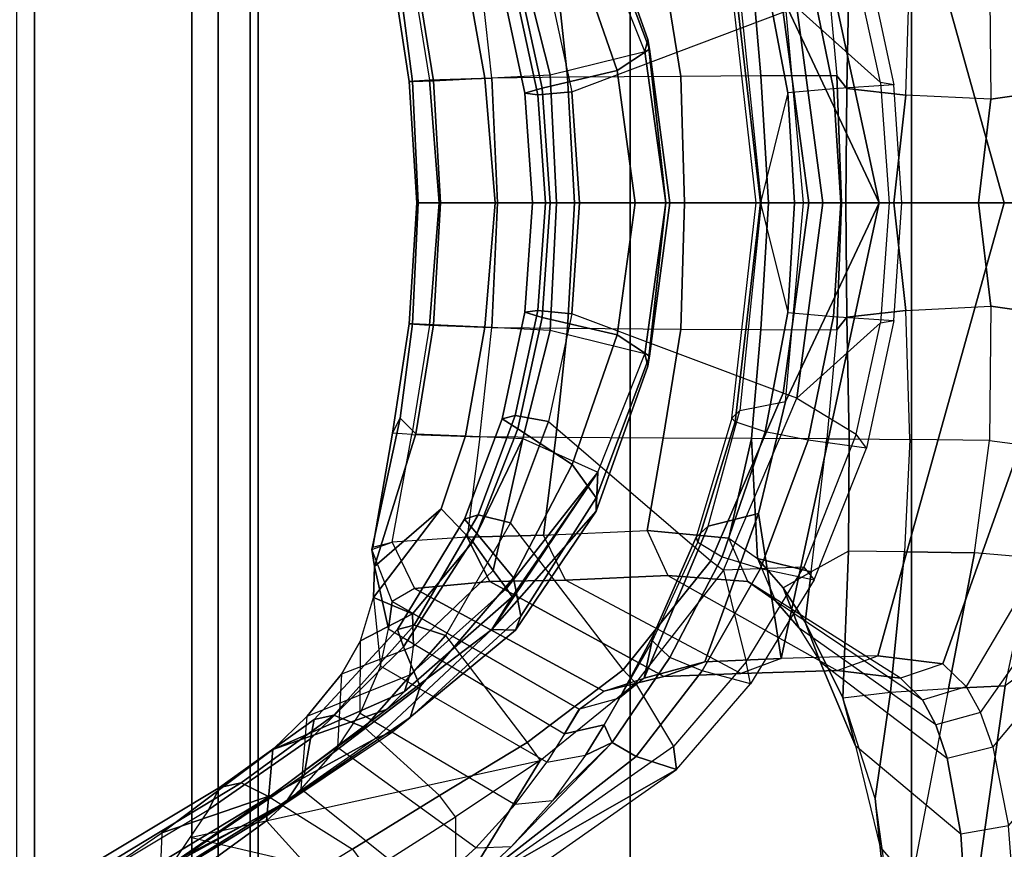
# Model space of a CAD drawing. Units: inches. Extents: x -2 to 174, y -6 to 109.
# Drawn here: x 55 to 58, y 63 to 66 of the extents above; entities that cross this region are included whole.
import ezdxf

# ---------------------------------------------------------------- set-up
doc = ezdxf.new("R2010")
doc.units = ezdxf.units.IN
doc.header["$MEASUREMENT"] = 0
for name, color, linetype in [('SEAT-BASE', 5, 'Continuous'), ('SEAT-FABRIC', 5, 'Continuous'), ('SEAT-FRAME', 5, 'Continuous')]:
    doc.layers.add(name, color=color, linetype=linetype)

# ---------------------------------------------------------------- blocks, each defined once
blk = doc.blocks.new('1COSM_HIGHBACK_ARMS_0T')
at = {"layer": 'SEAT-BASE'}
for points in [[(-12.4827, -3.588, 4.6427), (-1.9835, 0.1793, 7.726), (-1.9883, 0.1562, 7.7766), (-12.49, -3.6084, 4.6922)], [(-1.9835, 0.1793, 7.726), (-2.8025, -0.115, 7.4436), (-11.8266, -3.355, 4.77), (-12.4827, -3.588, 4.6427)], [(-12.49, -3.6084, 4.6922), (-1.9883, 0.1562, 7.7766), (-1.9763, 0.1079, 7.8018), (-12.4818, -3.6541, 4.7197)], [(-12.4818, -3.6541, 4.7197), (-1.9763, 0.1079, 7.8018), (-1.8662, -0.2307, 7.8317), (-12.423, -3.8347, 4.7496)], [(-11.8005, -3.3703, 4.7009), (-2.7739, -0.1327, 7.3655), (-2.8025, -0.115, 7.4436), (-11.8266, -3.355, 4.77)], [(-11.7687, -3.4199, 4.6539), (-2.7384, -0.193, 7.3173), (-2.7739, -0.1327, 7.3655), (-11.8005, -3.3703, 4.7009)], [(-11.7365, -3.5229, 4.5728), (-2.8891, -0.4734, 7.1322), (-2.7384, -0.193, 7.3173), (-11.7687, -3.4199, 4.6539)], [(-11.7365, -3.5229, 4.5728), (-2.8891, -0.4734, 7.1322), (-2.7384, -0.193, 7.3173), (-11.7687, -3.4199, 4.6539)], [(-12.423, -3.8347, 4.7496), (-1.8662, -0.2307, 7.8317), (-1.7558, -0.5705, 7.8418), (-12.3637, -4.0172, 4.7597)]]:
    blk.add_3dface(points, dxfattribs=at)
at = {"layer": 'SEAT-FABRIC'}
for points in [[(-8.661, -9.0948, 38.2036), (-8.661, 9.0948, 38.2036), (-8.0695, 9.3017, 35.2225), (-8.0695, -9.3017, 35.2225)], [(-8.6814, -8.9935, 39.3926), (-8.6814, 8.9935, 39.3926), (-8.661, 9.0948, 38.2036), (-8.661, -9.0948, 38.2036)], [(-8.5129, -8.897, 40.5688), (-8.5129, 8.897, 40.5688), (-8.6814, 8.9935, 39.3926), (-8.6814, -8.9935, 39.3926)], [(-8.1146, -8.8164, 41.691), (-8.1146, 8.8164, 41.691), (-8.5129, 8.897, 40.5688), (-8.5129, -8.897, 40.5688)], [(-7.7821, -8.7364, 42.8347), (-7.7821, 8.7364, 42.8347), (-8.1146, 8.8164, 41.691), (-8.1146, -8.8164, 41.691)], [(-7.7461, -8.379, 47.5369), (-7.7461, 8.379, 47.5369), (-8.5802, 8.0815, 48.4651), (-8.5802, -8.0815, 48.4651)], [(-8.5802, -8.0815, 48.4651), (-8.5802, 8.0815, 48.4651), (-9.6239, 7.4256, 48.8216), (-9.6239, -7.4256, 48.8216)], [(-9.6239, -7.4256, 48.8216), (-9.6239, 7.4256, 48.8216), (-10.3377, 6.3482, 48.816), (-10.3377, -6.3482, 48.816)], [(-10.3377, -6.3482, 48.816), (-10.3377, 6.3482, 48.816), (-10.7791, 5.1287, 48.7244), (-10.7791, -5.1287, 48.7244)]]:
    blk.add_3dface(points, dxfattribs=at)
at = {"layer": 'SEAT-FRAME'}
for points in [[(-10.7588, 1.0896, 33.1433), (-10.575, 1.2247, 32.8047), (-10.3884, 2.5442, 33.7012), (-10.5733, 2.3568, 33.9849)], [(-10.575, 1.2247, 32.8047), (-10.431, 1.232, 32.4755), (-10.3012, 1.9098, 32.7935), (-10.3884, 2.5442, 33.7012)], [(-10.258, 1.634, 32.2679), (-10.4808, 1.8917, 32.0956), (-10.4777, 2.233, 32.4934), (-10.294, 1.9741, 32.7395)], [(-8.4304, 1.7647, 21.5024), (-8.7487, 2.0122, 21.5062), (-8.9677, 1.8603, 21.8448), (-8.702, 1.5677, 21.9751)], [(-10.3012, 1.9098, 32.7935), (-10.2457, 1.511, 32.2832), (-10.258, 1.634, 32.2679), (-10.294, 1.9741, 32.7395)], [(-10.2839, 1.2412, 32.1644), (-10.431, 1.232, 32.4755), (-10.3012, 1.9098, 32.7935), (-10.2457, 1.511, 32.2832)], [(-8.4604, 1.6795, 19.6995), (-8.084, 1.9025, 19.4373), (-8.1769, 1.7663, 19.356), (-8.5565, 1.5388, 19.6215)], [(-8.2093, 1.9092, 21.2136), (-8.2194, 1.7468, 21.1216), (-8.4372, 1.5975, 21.4131), (-8.4304, 1.7647, 21.5024)], [(-10.5832, 1.5797, 31.665), (-10.4628, 1.6012, 31.6636), (-10.4808, 1.8917, 32.0956), (-10.6063, 1.8764, 32.0963)], [(-10.4628, 1.6012, 31.6636), (-10.1956, 1.3774, 31.8516), (-10.258, 1.634, 32.2679), (-10.4808, 1.8917, 32.0956)], [(-9.1819, 1.5575, 19.3894), (-9.1807, 1.7665, 19.3886), (-8.9746, 1.8942, 19.2443), (-8.9629, 1.6964, 19.2361)], [(-8.7238, 1.5372, 20.3326), (-8.334, 1.779, 19.9694), (-8.1114, 1.8873, 20.3489), (-8.481, 1.6636, 20.7271)], [(-9.0507, 1.869, 21.8048), (-9.1829, 1.8297, 19.4598), (-9.7415, 1.4372, 19.8472), (-9.2001, 1.747, 22.1351)], [(-8.9677, 1.8603, 21.8448), (-8.702, 1.5677, 21.9751), (-8.79, 1.4862, 22.2152), (-9.113, 1.7444, 22.1674)], [(-9.1807, 1.7665, 19.3886), (-9.1829, 1.8297, 19.4598), (-9.7415, 1.4372, 19.8472), (-9.7342, 1.3788, 19.7761)], [(-8.7089, 1.5061, 19.3743), (-8.9207, 1.6395, 19.2463), (-8.5898, 1.8419, 19.0142), (-8.3307, 1.7357, 19.1088)], [(-8.6832, 1.5684, 20.0382), (-8.7526, 1.5195, 19.951), (-8.4604, 1.6795, 19.6995), (-8.3256, 1.7861, 19.774)], [(-8.7238, 1.5372, 20.3326), (-8.6832, 1.5684, 20.0382), (-8.3256, 1.7861, 19.774), (-8.334, 1.779, 19.9694)], [(-9.6376, 1.2183, 19.7085), (-9.7342, 1.3788, 19.7761), (-9.1807, 1.7665, 19.3886), (-9.3961, 1.4145, 19.5394)], [(-9.3961, 1.4145, 19.5394), (-9.1807, 1.7665, 19.3886), (-8.5085, 1.6092, 19.6605)], [(-8.4372, 1.5975, 21.4131), (-8.4304, 1.7647, 21.5024), (-8.702, 1.5677, 21.9751), (-8.7188, 1.3861, 21.9034)], [(-8.1769, 1.7663, 19.356), (-8.5565, 1.5388, 19.6215), (-8.5829, 1.4829, 19.5352), (-8.2039, 1.7112, 19.2692)], [(-9.2001, 1.747, 22.1351), (-9.7415, 1.4372, 19.8472), (-9.6394, 1.4038, 21.0245)], [(-9.6394, 1.4038, 21.0245), (-9.5784, 1.3688, 22.1825), (-9.3231, 1.6325, 22.4921), (-9.2001, 1.747, 22.1351)], [(-9.2328, 1.6356, 22.5197), (-9.3231, 1.6325, 22.4921), (-9.2001, 1.747, 22.1351), (-9.113, 1.7444, 22.1674)], [(-8.79, 1.4862, 22.2152), (-9.113, 1.7444, 22.1674), (-9.2328, 1.6356, 22.5197), (-8.8827, 1.3813, 22.5544)], [(-8.7163, 1.5018, 21.0243), (-8.481, 1.6636, 20.7271), (-8.2194, 1.7468, 21.1216), (-8.4372, 1.5975, 21.4131)], [(-8.2597, 1.7001, 19.1795), (-8.6382, 1.471, 19.4454), (-8.7089, 1.5061, 19.3743), (-8.3307, 1.7357, 19.1088)], [(-8.2039, 1.7112, 19.2692), (-8.5829, 1.4829, 19.5352), (-8.6382, 1.471, 19.4454), (-8.2597, 1.7001, 19.1795)], [(-8.9207, 1.6395, 19.2463), (-8.9629, 1.6964, 19.2361), (-9.1819, 1.5575, 19.3894), (-9.1412, 1.5034, 19.397)], [(-8.798, 1.4508, 19.8707), (-8.8143, 1.3595, 19.7949), (-8.5565, 1.5388, 19.6215), (-8.4604, 1.6795, 19.6995)], [(-8.798, 1.4508, 19.8707), (-8.4604, 1.6795, 19.6995), (-8.7526, 1.5195, 19.951)], [(-8.9784, 1.3585, 20.6393), (-8.7238, 1.5372, 20.3326), (-8.481, 1.6636, 20.7271), (-8.7163, 1.5018, 21.0243)], [(-10.2457, 1.511, 32.2832), (-10.1632, 1.2554, 31.8631), (-10.1956, 1.3774, 31.8516), (-10.258, 1.634, 32.2679)], [(-9.3231, 1.6325, 22.4921), (-9.5784, 1.3688, 22.1825), (-9.4272, 1.5164, 22.8819)], [(-9.4272, 1.5164, 22.8819), (-9.3327, 1.5263, 22.9052), (-9.2328, 1.6356, 22.5197), (-9.3231, 1.6325, 22.4921)], [(-9.2328, 1.6356, 22.5197), (-8.8827, 1.3813, 22.5544), (-8.9401, 1.2946, 22.8481), (-9.3327, 1.5263, 22.9052)], [(-9.1412, 1.5034, 19.397), (-8.9504, 1.3305, 19.5463), (-8.7089, 1.5061, 19.3743), (-8.9207, 1.6395, 19.2463)], [(-10.4279, 1.408, 31.279), (-10.5437, 1.3798, 31.2766), (-10.5832, 1.5797, 31.665), (-10.4628, 1.6012, 31.6636)], [(-10.1061, 1.1643, 31.4166), (-10.4279, 1.408, 31.279), (-10.4628, 1.6012, 31.6636), (-10.1956, 1.3774, 31.8516)], [(-9.0065, 1.2852, 21.5468), (-8.7163, 1.5018, 21.0243), (-8.4372, 1.5975, 21.4131), (-8.7188, 1.3861, 21.9034)], [(-10.5832, 1.5797, 31.665), (-11.0754, 1.0045, 32.4508), (-11.1488, 0.6574, 32.3419), (-10.5437, 1.3798, 31.2766)], [(-9.1819, 1.5575, 19.3894), (-9.1412, 1.5034, 19.397), (-9.3632, 1.3686, 19.5411), (-9.3961, 1.4145, 19.5394)], [(-9.0217, 1.3415, 20.3194), (-9.0667, 1.3054, 20.1674), (-8.7526, 1.5195, 19.951), (-8.6832, 1.5684, 20.0382)], [(-9.0217, 1.3415, 20.3194), (-8.9784, 1.3585, 20.6393), (-8.7238, 1.5372, 20.3326), (-8.6832, 1.5684, 20.0382)], [(-8.79, 1.4862, 22.2152), (-8.8057, 1.3016, 22.1499), (-8.7188, 1.3861, 21.9034), (-8.702, 1.5677, 21.9751)], [(-9.4128, 1.4182, 23.3403), (-9.5113, 1.4005, 23.322), (-9.4272, 1.5164, 22.8819), (-9.3327, 1.5263, 22.9052)], [(-8.9401, 1.2946, 22.8481), (-9.3327, 1.5263, 22.9052), (-9.4128, 1.4182, 23.3403), (-8.9914, 1.1749, 23.2845)], [(-8.5565, 1.5388, 19.6215), (-8.8142, 1.3595, 19.7949), (-8.823, 1.3104, 19.7024), (-8.5829, 1.4829, 19.5352)], [(-10.1632, 1.2554, 31.8631), (-10.2839, 1.2412, 32.1644), (-10.2457, 1.511, 32.2832)], [(-9.4272, 1.5164, 22.8819), (-9.5784, 1.3688, 22.1825), (-9.5113, 1.4005, 23.322)], [(-9.1563, 1.0974, 19.6992), (-9.3632, 1.3686, 19.5411), (-9.1412, 1.5034, 19.397), (-8.9504, 1.3305, 19.5463)], [(-9.2733, 1.0819, 21.2251), (-8.9784, 1.3585, 20.6393), (-8.7163, 1.5018, 21.0243), (-9.0065, 1.2852, 21.5468)], [(-9.0667, 1.3054, 20.1674), (-9.092, 1.227, 20.0454), (-8.798, 1.4508, 19.8707), (-8.7526, 1.5195, 19.951)], [(-8.6382, 1.471, 19.4454), (-8.8732, 1.2997, 19.6107), (-8.9504, 1.3305, 19.5463), (-8.7089, 1.5061, 19.3743)], [(-8.8926, 1.1955, 22.4956), (-8.8827, 1.3813, 22.5544), (-8.79, 1.4862, 22.2152), (-8.8057, 1.3016, 22.1499)], [(-8.5829, 1.4829, 19.5352), (-8.823, 1.3104, 19.7024), (-8.8732, 1.2997, 19.6107), (-8.6382, 1.471, 19.4454)], [(-9.092, 1.227, 20.0454), (-9.0493, 1.1262, 19.9321), (-8.8143, 1.3595, 19.7949), (-8.798, 1.4508, 19.8707)], [(-9.7342, 1.3788, 19.7761), (-9.7415, 1.4372, 19.8472), (-9.9296, 1.2198, 19.9749), (-9.9185, 1.1644, 19.9051)], [(-9.6394, 1.4038, 21.0245), (-9.7415, 1.4372, 19.8472), (-9.9296, 1.2198, 19.9749), (-9.807, 1.1869, 21.1098)], [(-10.5124, 1.2925, 31.05), (-10.3994, 1.3241, 31.0566), (-10.4279, 1.408, 31.279), (-10.5437, 1.3798, 31.2766)], [(-10.3994, 1.3241, 31.0566), (-10.0531, 1.0791, 31.1854), (-10.1061, 1.1643, 31.4166), (-10.4279, 1.408, 31.279)], [(-9.5784, 1.3688, 22.1825), (-9.6394, 1.4038, 21.0245), (-9.807, 1.1869, 21.1098), (-9.7251, 1.1534, 22.2465)], [(-9.3632, 1.3686, 19.5411), (-9.3961, 1.4145, 19.5394), (-9.6376, 1.2183, 19.7085), (-9.6069, 1.1847, 19.7033)], [(-9.5113, 1.4005, 23.322), (-9.5784, 1.3688, 22.1825), (-9.5583, 1.3236, 23.6899)], [(-9.5583, 1.3236, 23.6899), (-9.4577, 1.3463, 23.7121), (-9.4128, 1.4182, 23.3403), (-9.5113, 1.4005, 23.322)], [(-9.4128, 1.4182, 23.3403), (-8.9914, 1.1749, 23.2845), (-9.0118, 1.0802, 23.7154), (-9.4577, 1.3463, 23.7121)], [(-11.1878, 0.3326, 32.282), (-11.1488, 0.6574, 32.3419), (-10.5437, 1.3798, 31.2766), (-10.5124, 1.2925, 31.05)], [(-10.0676, 1.0632, 31.4535), (-10.1061, 1.1643, 31.4166), (-10.1956, 1.3774, 31.8516), (-10.1632, 1.2554, 31.8631)], [(-8.8057, 1.3016, 22.1499), (-9.0659, 1.1973, 21.8894), (-9.052, 1.2393, 21.6658), (-8.7188, 1.3861, 21.9034)], [(-8.7188, 1.3861, 21.9034), (-9.052, 1.2393, 21.6658), (-9.0065, 1.2852, 21.5468)], [(-8.9401, 1.2946, 22.8481), (-8.9406, 1.111, 22.7943), (-8.8926, 1.1955, 22.4956), (-8.8827, 1.3813, 22.5544)], [(-9.5583, 1.3236, 23.6899), (-9.5784, 1.3688, 22.1825), (-9.7251, 1.1534, 22.2465), (-9.6812, 1.1113, 23.7273)], [(-9.6069, 1.1847, 19.7033), (-9.321, 0.8121, 19.8236), (-9.1563, 1.0974, 19.6992), (-9.3632, 1.3686, 19.5411)], [(-9.2733, 1.0819, 21.2251), (-9.3335, 1.0841, 20.6036), (-9.0217, 1.3415, 20.3194), (-8.9784, 1.3585, 20.6393)], [(-8.8142, 1.3595, 19.7949), (-9.0493, 1.1262, 19.9321), (-9.0348, 1.0825, 19.8434), (-8.823, 1.3104, 19.7024)], [(-10.3654, 1.2608, 30.8366), (-10.4759, 1.2266, 30.8253), (-10.5124, 1.2925, 31.05), (-10.3994, 1.3241, 31.0566)], [(-9.9925, 1.0096, 30.9349), (-10.3654, 1.2608, 30.8366), (-10.3994, 1.3241, 31.0566), (-10.0531, 1.0791, 31.1854)], [(-9.5975, 1.2562, 24.2221), (-9.5583, 1.3236, 23.6899), (-9.6812, 1.1113, 23.7273), (-9.6829, 1.0974, 24.2423)], [(-9.4577, 1.3463, 23.7121), (-9.5583, 1.3236, 23.6899), (-9.5975, 1.2562, 24.2221), (-9.4955, 1.2839, 24.2297)], [(-9.4953, 1.2842, 24.2262), (-9.0206, 1.0113, 24.2329), (-9.0118, 1.0802, 23.7154), (-9.4577, 1.3463, 23.7121)], [(-9.3335, 1.0841, 20.6036), (-9.3474, 1.048, 20.3901), (-9.0667, 1.3054, 20.1674), (-9.0217, 1.3415, 20.3194)], [(-8.8732, 1.2997, 19.6107), (-9.0763, 1.0713, 19.7531), (-9.1563, 1.0974, 19.6992), (-8.9504, 1.3305, 19.5463)], [(-9.3474, 1.048, 20.3901), (-9.3283, 0.9515, 20.1962), (-9.092, 1.227, 20.0454), (-9.0667, 1.3054, 20.1674)], [(-8.823, 1.3104, 19.7024), (-9.0348, 1.0825, 19.8434), (-9.0763, 1.0713, 19.7531), (-8.8732, 1.2997, 19.6107)], [(-9.0659, 1.1973, 21.8894), (-9.0753, 1.1256, 22.2442), (-8.8926, 1.1955, 22.4956), (-8.8057, 1.3016, 22.1499)], [(-10.4759, 1.2266, 30.8253), (-10.5124, 1.2925, 31.05), (-11.1878, 0.3326, 32.282), (-11.2011, 0, 32.262)], [(-9.5975, 1.2562, 24.2221), (-9.4955, 1.2839, 24.2297), (-9.5573, 1.2386, 25.5175), (-9.66, 1.2056, 25.5101)], [(-9.5572, 1.2387, 25.5164), (-9.0779, 0.9778, 25.5442), (-9.0206, 1.0113, 24.2329), (-9.4953, 1.2842, 24.2262)], [(-9.0065, 1.2852, 21.5468), (-9.052, 1.2393, 21.6658), (-9.3254, 0.9995, 21.4082), (-9.2733, 1.0819, 21.2251)], [(-8.9736, 1.0006, 23.2413), (-8.9914, 1.1749, 23.2845), (-8.9401, 1.2946, 22.8481), (-8.9406, 1.111, 22.7943)], [(-10.4171, 1.1692, 30.5171), (-10.3092, 1.2053, 30.5329), (-10.3654, 1.2608, 30.8366), (-10.4759, 1.2266, 30.8253)], [(-10.3092, 1.2053, 30.5329), (-9.9225, 0.9602, 30.6571), (-9.9925, 1.0096, 30.9349), (-10.3654, 1.2608, 30.8366)], [(-10.3201, 0.8852, 32.021), (-10.178, 0.8837, 31.7227), (-10.1632, 1.2554, 31.8631), (-10.2839, 1.2412, 32.1644)], [(-10.178, 0.8837, 31.7227), (-10.0829, 0.9361, 31.4566), (-10.0676, 1.0632, 31.4535), (-10.1632, 1.2554, 31.8631)], [(-9.66, 1.2056, 25.5101), (-9.5975, 1.2562, 24.2221), (-9.6829, 1.0974, 24.2423)], [(-10.4759, 1.2266, 30.8253), (-10.4171, 1.1692, 30.5171), (-10.832, 0, 31.1172), (-11.2011, 0, 32.262)], [(-10.6446, 0.9007, 32.6285), (-10.4973, 0.8879, 32.3241), (-10.431, 1.232, 32.4755), (-10.575, 1.2247, 32.8047)], [(-10.4973, 0.8879, 32.3241), (-10.3201, 0.8852, 32.021), (-10.2839, 1.2412, 32.1644), (-10.431, 1.232, 32.4755)], [(-9.5573, 1.2386, 25.5175), (-9.66, 1.2056, 25.5101), (-9.8136, 1.1644, 27.1799), (-9.7094, 1.2015, 27.193)], [(-9.2683, 0.9601, 27.2248), (-9.0779, 0.9778, 25.5442), (-9.5572, 1.2387, 25.5164), (-9.7094, 1.2015, 27.193)], [(-9.3283, 0.9515, 20.1962), (-9.2358, 0.8386, 20.0362), (-9.0493, 1.1262, 19.9321), (-9.092, 1.227, 20.0454)], [(-9.3254, 0.9995, 21.4082), (-9.052, 1.2393, 21.6658), (-9.0659, 1.1973, 21.8894), (-9.3107, 0.9784, 21.6666)], [(-10.1494, 1.1865, 29.8264), (-10.2523, 1.1488, 29.7972), (-10.4171, 1.1692, 30.5171), (-10.3092, 1.2053, 30.5329)], [(-9.7197, 0.9452, 29.859), (-10.1494, 1.1865, 29.8264), (-10.3092, 1.2053, 30.5329), (-9.9225, 0.9602, 30.6571)], [(-9.9296, 1.2198, 19.9749), (-9.9185, 1.1644, 19.9051), (-10.0648, 0.924, 20.0076), (-10.0906, 0.9566, 20.0842)], [(-9.9296, 1.2198, 19.9749), (-9.807, 1.1869, 21.1098), (-9.9543, 0.9274, 21.1831), (-10.0906, 0.9566, 20.0842)], [(-9.7093, 1.2015, 27.193), (-9.8136, 1.1644, 27.1799), (-10.0074, 1.1553, 28.5574), (-9.9045, 1.1936, 28.5778)], [(-9.9497, 0.7877, 27.1449), (-9.8136, 1.1644, 27.1799), (-9.66, 1.2056, 25.5101), (-9.8224, 0.8199, 25.518)], [(-9.2683, 0.9601, 27.2248), (-9.7094, 1.2015, 27.193), (-9.9045, 1.1936, 28.5778), (-9.4605, 0.9573, 28.6007)], [(-9.6376, 1.2183, 19.7085), (-9.6069, 1.1847, 19.7033), (-9.8285, 0.9079, 19.8552), (-9.8608, 0.9316, 19.8647)], [(-9.66, 1.2056, 25.5101), (-9.6829, 1.0974, 24.2423), (-9.7919, 0.8484, 24.2658), (-9.8224, 0.8199, 25.518)], [(-10.0074, 1.1553, 28.5574), (-9.9045, 1.1936, 28.5778), (-10.1494, 1.1865, 29.8264), (-10.2523, 1.1488, 29.7972)], [(-9.9045, 1.1936, 28.5778), (-9.4605, 0.9573, 28.6007), (-9.7197, 0.9452, 29.859), (-10.1494, 1.1865, 29.8264)], [(-9.807, 1.1869, 21.1098), (-9.7251, 1.1534, 22.2465), (-9.8572, 0.8976, 22.3013), (-9.9543, 0.9274, 21.1831)], [(-9.4172, 0.5548, 19.8967), (-9.8285, 0.9079, 19.8552), (-9.6069, 1.1847, 19.7033), (-9.321, 0.8121, 19.8236)], [(-9.277, 0.9329, 22.0434), (-9.3107, 0.9784, 21.6666), (-9.0659, 1.1973, 21.8894), (-9.0753, 1.1256, 22.2442)], [(-8.9406, 1.111, 22.7943), (-9.0728, 1.0427, 22.6218), (-9.0753, 1.1256, 22.2442), (-8.8926, 1.1955, 22.4956)], [(-9.0118, 1.0802, 23.7154), (-8.976, 0.9221, 23.6874), (-8.9736, 1.0006, 23.2413), (-8.9914, 1.1749, 23.2845)], [(-10.832, 0, 31.1172), (-10.4171, 1.1692, 30.5171), (-10.2523, 1.1488, 29.7972), (-10.5723, 0, 30.1379)], [(-10.5723, 0, 30.1379), (-10.2523, 1.1488, 29.7972), (-10.0074, 1.1553, 28.5574), (-10.2556, 0, 28.5688)], [(-10.2556, 0, 28.5688), (-10.0074, 1.1553, 28.5574), (-9.9497, 0.7877, 27.1449), (-10.0177, 0.504, 27.1282)], [(-10.0676, 1.0632, 31.4535), (-10.0124, 0.9766, 31.2252), (-10.0531, 1.0791, 31.1854), (-10.1061, 1.1643, 31.4166)], [(-9.8608, 0.9316, 19.8647), (-9.9185, 1.1644, 19.9051), (-10.0648, 0.924, 20.0076)], [(-10.0074, 1.1553, 28.5574), (-9.8136, 1.1644, 27.1799), (-9.9497, 0.7877, 27.1449)], [(-9.7251, 1.1534, 22.2465), (-9.6812, 1.1113, 23.7273), (-9.7957, 0.8606, 23.7587), (-9.8572, 0.8976, 22.3013)], [(-9.0753, 1.1256, 22.2442), (-9.0728, 1.0427, 22.6218), (-9.2254, 0.86, 22.4857), (-9.277, 0.9329, 22.0434)], [(-9.0493, 1.1262, 19.9321), (-9.2358, 0.8386, 20.0362), (-9.2039, 0.8024, 19.9544), (-9.0348, 1.0825, 19.8434)], [(-9.6829, 1.0974, 24.2423), (-9.6812, 1.1113, 23.7273), (-9.7957, 0.8606, 23.7587), (-9.7919, 0.8484, 24.2658)], [(-8.9736, 1.0006, 23.2413), (-9.0728, 1.0427, 22.6218), (-8.9406, 1.111, 22.7943)], [(-10.0531, 1.0791, 31.1854), (-10.0124, 0.9766, 31.2252), (-9.947, 0.9019, 30.9643), (-9.9925, 1.0096, 30.9349)], [(-9.5425, 0.6829, 21.2035), (-9.5381, 0.7825, 20.8176), (-9.2733, 1.0819, 21.2251)], [(-9.2733, 1.0819, 21.2251), (-9.3254, 0.9995, 21.4082), (-9.5425, 0.6829, 21.2035)], [(-9.3335, 1.0841, 20.6036), (-9.5381, 0.7825, 20.8176), (-9.5381, 0.7486, 20.5563), (-9.3474, 1.048, 20.3901)], [(-9.2733, 1.0819, 21.2251), (-9.5381, 0.7825, 20.8176), (-9.3335, 1.0841, 20.6036)], [(-9.0763, 1.0713, 19.7531), (-9.239, 0.7915, 19.8668), (-9.321, 0.8121, 19.8236), (-9.1563, 1.0974, 19.6992)], [(-9.0348, 1.0825, 19.8434), (-9.2039, 0.8024, 19.9544), (-9.239, 0.7915, 19.8668), (-9.0763, 1.0713, 19.7531)], [(-8.976, 0.9221, 23.6874), (-9.0118, 1.0802, 23.7154), (-9.0206, 1.0113, 24.2329), (-8.9698, 0.8789, 24.2221)], [(-10.0676, 1.0632, 31.4535), (-10.0829, 0.9361, 31.4566), (-10.0124, 0.9766, 31.2252)], [(-9.3474, 1.048, 20.3901), (-9.5381, 0.7486, 20.5563), (-9.4773, 0.6639, 20.2977), (-9.3283, 0.9515, 20.1962)], [(-8.9736, 1.0006, 23.2413), (-9.1454, 0.7762, 23.0417), (-9.2254, 0.86, 22.4857), (-9.0728, 1.0427, 22.6218)], [(-9.947, 0.9019, 30.9643), (-9.9925, 1.0096, 30.9349), (-9.9225, 0.9602, 30.6571), (-9.8746, 0.8504, 30.6836)], [(-9.3107, 0.9784, 21.6666), (-9.5425, 0.6829, 21.2035), (-9.3254, 0.9995, 21.4082)], [(-8.976, 0.9221, 23.6874), (-9.1454, 0.7762, 23.0417), (-8.9736, 1.0006, 23.2413)], [(-9.0206, 1.0113, 24.2329), (-8.9698, 0.8789, 24.2221), (-9.0209, 0.8609, 25.5471), (-9.0779, 0.9778, 25.5442)], [(-10.0829, 0.9361, 31.4566), (-9.947, 0.9019, 30.9643), (-10.0124, 0.9766, 31.2252)], [(-9.3523, 0.5981, 22.3569), (-9.5425, 0.6829, 21.2035), (-9.3107, 0.9784, 21.6666), (-9.277, 0.9329, 22.0434)], [(-9.0209, 0.8609, 25.5471), (-9.0779, 0.9778, 25.5442), (-9.2683, 0.9601, 27.2248), (-9.211, 0.848, 27.2302)], [(-10.0648, 0.924, 20.0076), (-10.0906, 0.9566, 20.0842), (-10.2231, 0.6227, 20.1742), (-10.1976, 0.587, 20.1005)], [(-9.9543, 0.9274, 21.1831), (-10.0906, 0.9566, 20.0842), (-10.2231, 0.6227, 20.1742), (-10.0759, 0.6022, 21.2441)], [(-9.9225, 0.9602, 30.6571), (-9.8746, 0.8504, 30.6836), (-9.6675, 0.8313, 29.8798), (-9.7197, 0.9452, 29.859)], [(-9.6675, 0.8313, 29.8798), (-9.7197, 0.9452, 29.859), (-9.4605, 0.9573, 28.6007), (-9.4044, 0.8429, 28.6178)], [(-9.3283, 0.9515, 20.1962), (-9.4773, 0.6639, 20.2977), (-9.3399, 0.5732, 20.0977), (-9.2358, 0.8386, 20.0362)], [(-9.211, 0.848, 27.2302), (-9.2683, 0.9601, 27.2248), (-9.4605, 0.9573, 28.6007), (-9.4044, 0.8429, 28.6178)], [(-10.0467, 0.4953, 19.9949), (-10.1976, 0.587, 20.1005), (-10.0648, 0.924, 20.0076), (-9.8608, 0.9316, 19.8647)], [(-10.1228, 0.5984, 31.4556), (-10.1798, 0.5985, 31.6245), (-10.178, 0.8837, 31.7227), (-10.0829, 0.9361, 31.4566)], [(-10.1228, 0.5984, 31.4556), (-9.9319, 0.5982, 30.7595), (-9.947, 0.9019, 30.9643), (-10.0829, 0.9361, 31.4566)], [(-9.8572, 0.8976, 22.3013), (-9.9543, 0.9274, 21.1831), (-10.0759, 0.6022, 21.2441), (-9.9666, 0.5811, 22.3469)], [(-9.8285, 0.9079, 19.8552), (-9.8608, 0.9316, 19.8647), (-10.0467, 0.4953, 19.9949), (-10.0119, 0.4833, 19.9822)], [(-9.3523, 0.5981, 22.3569), (-9.277, 0.9329, 22.0434), (-9.2254, 0.86, 22.4857)], [(-10.5354, 0.6033, 32.2144), (-10.7031, 0.6252, 32.519), (-10.6446, 0.9007, 32.6285), (-10.4973, 0.8879, 32.3241)], [(-10.0119, 0.4833, 19.9822), (-9.4761, 0.2815, 19.9419), (-9.4172, 0.5548, 19.8967), (-9.8285, 0.9079, 19.8552)], [(-9.947, 0.9019, 30.9643), (-9.9319, 0.5982, 30.7595), (-9.8746, 0.8504, 30.6836)], [(-9.0806, 0.5859, 23.7361), (-9.2071, 0.5912, 23.0033), (-9.1454, 0.7762, 23.0417), (-8.976, 0.9221, 23.6874)], [(-9.0411, 0.5466, 24.2139), (-9.0806, 0.5859, 23.7361), (-8.976, 0.9221, 23.6874), (-8.9698, 0.8789, 24.2221)], [(-10.5354, 0.6033, 32.2144), (-10.3333, 0.6001, 31.9189), (-10.3201, 0.8852, 32.021), (-10.4973, 0.8879, 32.3241)], [(-10.1798, 0.5985, 31.6245), (-10.3333, 0.6001, 31.9189), (-10.3201, 0.8852, 32.021), (-10.178, 0.8837, 31.7227)], [(-9.7957, 0.8606, 23.7587), (-9.8572, 0.8976, 22.3013), (-9.9666, 0.5811, 22.3469), (-9.8906, 0.5552, 23.785)], [(-9.0706, 0.5875, 25.573), (-9.022, 0.5842, 24.6075), (-8.9722, 0.8736, 24.6049), (-9.0209, 0.8609, 25.5471)], [(-9.022, 0.5842, 24.6075), (-9.0411, 0.5466, 24.2139), (-8.9698, 0.8789, 24.2221), (-8.9722, 0.8736, 24.6049)], [(-9.9319, 0.5982, 30.7595), (-9.7076, 0.597, 29.892), (-9.6675, 0.8313, 29.8798), (-9.8746, 0.8504, 30.6836)], [(-9.7919, 0.8484, 24.2658), (-9.7957, 0.8606, 23.7587), (-9.8906, 0.5552, 23.785), (-9.8821, 0.5466, 24.2855)], [(-9.1454, 0.7762, 23.0417), (-9.2071, 0.5912, 23.0033), (-9.3523, 0.5981, 22.3569), (-9.2254, 0.86, 22.4857)], [(-9.0706, 0.5875, 25.573), (-9.2435, 0.5938, 27.2309), (-9.211, 0.848, 27.2302), (-9.0209, 0.8609, 25.5471)], [(-9.7919, 0.8484, 24.2658), (-9.8224, 0.8199, 25.518), (-9.9021, 0.5267, 25.5215), (-9.8821, 0.5466, 24.2855)], [(-9.7076, 0.597, 29.892), (-9.4355, 0.5952, 28.5871), (-9.4044, 0.8429, 28.6178), (-9.6675, 0.8313, 29.8798)], [(-9.4355, 0.5952, 28.5871), (-9.2435, 0.5938, 27.2309), (-9.211, 0.848, 27.2302), (-9.4044, 0.8429, 28.6178)], [(-9.2358, 0.8386, 20.0362), (-9.3399, 0.5732, 20.0977), (-9.2999, 0.5477, 20.0182), (-9.2039, 0.8024, 19.9544)], [(-9.9497, 0.7877, 27.1449), (-9.8224, 0.8199, 25.518), (-9.9021, 0.5267, 25.5215), (-10.0177, 0.504, 27.1282)], [(-9.239, 0.7915, 19.8668), (-9.3331, 0.5398, 19.9321), (-9.4172, 0.5548, 19.8967), (-9.321, 0.8121, 19.8236)], [(-9.2039, 0.8024, 19.9544), (-9.2999, 0.5477, 20.0182), (-9.3331, 0.5398, 19.9321), (-9.239, 0.7915, 19.8668)], [(-9.5381, 0.7825, 20.8176), (-9.6688, 0.4141, 20.9771), (-9.6735, 0.3892, 20.6692), (-9.5381, 0.7486, 20.5563)], [(-9.6688, 0.4141, 20.9771), (-9.5381, 0.7825, 20.8176), (-9.5425, 0.6829, 21.2035), (-9.6616, 0.3832, 21.0912)], [(-9.5381, 0.7486, 20.5563), (-9.6735, 0.3892, 20.6692), (-9.5916, 0.3354, 20.3687), (-9.4773, 0.6639, 20.2977)], [(-9.6616, 0.3832, 21.0912), (-9.4217, 0.324, 22.3233), (-9.3523, 0.5981, 22.3569), (-9.5425, 0.6829, 21.2035)], [(-9.4773, 0.6639, 20.2977), (-9.5916, 0.3354, 20.3687), (-9.4012, 0.2907, 20.1366), (-9.3399, 0.5732, 20.0977)], [(-10.7445, 0.2922, 32.4411), (-10.5382, 0.2626, 32.1019), (-10.5354, 0.6033, 32.2144), (-10.7031, 0.6252, 32.519)], [(-10.3232, 0.273, 31.8153), (-10.5382, 0.2626, 32.1019), (-10.5354, 0.6033, 32.2144), (-10.3333, 0.6001, 31.9189)], [(-10.3232, 0.273, 31.8153), (-10.1739, 0.2898, 31.5275), (-10.1798, 0.5985, 31.6245), (-10.3333, 0.6001, 31.9189)], [(-10.2231, 0.6227, 20.1742), (-10.1976, 0.587, 20.1005), (-10.2586, 0.3049, 20.1433), (-10.2929, 0.2989, 20.2217)], [(-10.2231, 0.6227, 20.1742), (-10.0759, 0.6022, 21.2441), (-10.1401, 0.2887, 21.2768), (-10.2929, 0.2989, 20.2217)], [(-10.0759, 0.6022, 21.2441), (-9.9666, 0.5811, 22.3469), (-10.0242, 0.2782, 22.3715), (-10.1401, 0.2887, 21.2768)], [(-10.2586, 0.3049, 20.1433), (-10.0467, 0.4953, 19.9949), (-10.1976, 0.587, 20.1005)], [(-10.1739, 0.2898, 31.5275), (-10.1485, 0.322, 31.4511), (-10.1228, 0.5984, 31.4556), (-10.1798, 0.5985, 31.6245)], [(-9.9555, 0.3216, 30.712), (-10.1485, 0.322, 31.4511), (-10.1228, 0.5984, 31.4556), (-9.9319, 0.5982, 30.7595)], [(-9.9666, 0.5811, 22.3469), (-9.8906, 0.5552, 23.785), (-9.955, 0, 23.8034), (-10.0242, 0.2782, 22.3715)], [(-9.7526, 0.3204, 29.9092), (-9.9555, 0.3216, 30.712), (-9.9319, 0.5982, 30.7595), (-9.7076, 0.597, 29.892)], [(-9.4654, 0.3181, 28.5501), (-9.7526, 0.3204, 29.9092), (-9.7076, 0.597, 29.892), (-9.4355, 0.5952, 28.5871)], [(-9.2737, 0.3162, 27.2253), (-9.4654, 0.3181, 28.5501), (-9.4355, 0.5952, 28.5871), (-9.2435, 0.5938, 27.2309)], [(-9.4217, 0.324, 22.3233), (-9.2556, 0.3156, 23.0217), (-9.2071, 0.5912, 23.0033), (-9.3523, 0.5981, 22.3569)], [(-9.2737, 0.3162, 27.2253), (-9.1154, 0.3108, 25.5941), (-9.0706, 0.5875, 25.573), (-9.2435, 0.5938, 27.2309)], [(-9.2556, 0.3156, 23.0217), (-9.1254, 0.3093, 23.7072), (-9.0806, 0.5859, 23.7361), (-9.2071, 0.5912, 23.0033)], [(-9.1254, 0.3093, 23.7072), (-9.0723, 0.3071, 24.2042), (-9.0411, 0.5466, 24.2139), (-9.0806, 0.5859, 23.7361)], [(-9.0639, 0.307, 24.6024), (-9.1154, 0.3108, 25.5941), (-9.0706, 0.5875, 25.573), (-9.022, 0.5842, 24.6075)], [(-9.0723, 0.3071, 24.2042), (-9.0639, 0.307, 24.6024), (-9.022, 0.5842, 24.6075), (-9.0411, 0.5466, 24.2139)], [(-9.8906, 0.5552, 23.785), (-9.8821, 0.5466, 24.2855), (-9.9433, 0, 24.2992), (-9.955, 0, 23.8034)], [(-9.3331, 0.5398, 19.9321), (-9.3902, 0.2734, 19.9722), (-9.4761, 0.2815, 19.9419), (-9.4172, 0.5548, 19.8967)], [(-9.3399, 0.5732, 20.0977), (-9.4012, 0.2907, 20.1366), (-9.3575, 0.2774, 20.0574), (-9.2999, 0.5477, 20.0182)], [(-9.9021, 0.5267, 25.5215), (-10.0177, 0.504, 27.1282), (-10.0634, 0, 27.1171), (-9.956, 0, 25.524)], [(-9.9021, 0.5267, 25.5215), (-9.8821, 0.5466, 24.2855), (-9.9433, 0, 24.2992), (-9.956, 0, 25.524)], [(-9.2999, 0.5477, 20.0182), (-9.3575, 0.2774, 20.0574), (-9.3902, 0.2734, 19.9722), (-9.3331, 0.5398, 19.9321)], [(-10.0177, 0.504, 27.1282), (-10.0634, 0, 27.1171), (-10.2556, 0, 28.5688)], [(-10.113, 0, 20.0413), (-10.2807, 0, 20.1587), (-10.2586, 0.3049, 20.1433), (-10.0467, 0.4953, 19.9949)], [(-10.0467, 0.4953, 19.9949), (-10.0119, 0.4833, 19.9822), (-10.0773, 0, 20.0276), (-10.113, 0, 20.0413)], [(-9.496, 0, 19.957), (-10.0773, 0, 20.0276), (-10.0119, 0.4833, 19.9822), (-9.4761, 0.2815, 19.9419)], [(-9.6688, 0.4141, 20.9771), (-9.7146, 0, 21.0413), (-9.7248, 0, 20.7119), (-9.6735, 0.3892, 20.6692)], [(-9.6616, 0.3832, 21.0912), (-9.7146, 0, 21.0413), (-9.6688, 0.4141, 20.9771)], [(-9.6735, 0.3892, 20.6692), (-9.7248, 0, 20.7119), (-9.6371, 0, 20.3957), (-9.5916, 0.3354, 20.3687)], [(-9.4379, 0, 22.3531), (-9.7146, 0, 21.0413), (-9.6616, 0.3832, 21.0912), (-9.4217, 0.324, 22.3233)], [(-9.5916, 0.3354, 20.3687), (-9.6371, 0, 20.3957), (-9.4212, 0, 20.1501), (-9.4012, 0.2907, 20.1366)], [(-10.2586, 0.3049, 20.1433), (-10.2929, 0.2989, 20.2217), (-10.3133, 0, 20.2356), (-10.2807, 0, 20.1587)], [(-10.1712, 0, 31.4874), (-10.1603, 0, 31.4477), (-10.1485, 0.322, 31.4511), (-10.1739, 0.2898, 31.5275)], [(-10.1603, 0, 31.4477), (-9.975, 0, 30.7164), (-9.9555, 0.3216, 30.712), (-10.1485, 0.322, 31.4511)], [(-9.975, 0, 30.7164), (-9.7619, 0, 29.8616), (-9.7526, 0.3204, 29.9092), (-9.9555, 0.3216, 30.712)], [(-9.7619, 0, 29.8616), (-9.4829, 0, 28.5475), (-9.4654, 0.3181, 28.5501), (-9.7526, 0.3204, 29.9092)], [(-9.4829, 0, 28.5475), (-9.2882, 0, 27.2216), (-9.2737, 0.3162, 27.2253), (-9.4654, 0.3181, 28.5501)], [(-9.2819, 0, 22.9902), (-9.4379, 0, 22.3531), (-9.4217, 0.324, 22.3233), (-9.2556, 0.3156, 23.0217)], [(-9.2737, 0.3162, 27.2253), (-9.2882, 0, 27.2216), (-9.1401, 0, 25.6565), (-9.1154, 0.3108, 25.5941)], [(-9.1436, 0, 23.6916), (-9.2819, 0, 22.9902), (-9.2556, 0.3156, 23.0217), (-9.1254, 0.3093, 23.7072)], [(-9.0865, 0, 24.2331), (-9.1436, 0, 23.6916), (-9.1254, 0.3093, 23.7072), (-9.0723, 0.3071, 24.2042)], [(-9.1401, 0, 25.6565), (-9.0833, 0, 24.6032), (-9.0639, 0.307, 24.6024), (-9.1154, 0.3108, 25.5941)], [(-9.0833, 0, 24.6032), (-9.0865, 0, 24.2331), (-9.0723, 0.3071, 24.2042), (-9.0639, 0.307, 24.6024)], [(-10.7445, 0.2922, 32.4411), (-10.7557, 0, 32.4196), (-10.507, 0, 32.0166), (-10.5382, 0.2626, 32.1019)], [(-10.2928, 0, 31.7355), (-10.1712, 0, 31.4874), (-10.1739, 0.2898, 31.5275), (-10.3232, 0.273, 31.8153)], [(-10.1401, 0.2887, 21.2768), (-10.2929, 0.2989, 20.2217), (-10.3133, 0, 20.2356), (-10.1587, 0, 21.2866)], [(-10.0242, 0.2782, 22.3715), (-10.1401, 0.2887, 21.2768), (-10.1587, 0, 21.2866), (-10.0409, 0, 22.3789)], [(-9.955, 0, 23.8034), (-10.0242, 0.2782, 22.3715), (-10.0409, 0, 22.3789)], [(-9.3902, 0.2734, 19.9722), (-9.4094, 0, 19.9856), (-9.496, 0, 19.957), (-9.4761, 0.2815, 19.9419)], [(-9.4012, 0.2907, 20.1366), (-9.4212, 0, 20.1501), (-9.3765, 0, 20.0706), (-9.3575, 0.2774, 20.0574)], [(-9.3575, 0.2774, 20.0574), (-9.3765, 0, 20.0706), (-9.4094, 0, 19.9856), (-9.3902, 0.2734, 19.9722)], [(-10.507, 0, 32.0166), (-10.2928, 0, 31.7355), (-10.3232, 0.273, 31.8153), (-10.5382, 0.2626, 32.1019)], [(-11.2011, 0, 32.262), (-11.1878, -0.3326, 32.282), (-10.5124, -1.2925, 31.05), (-10.4759, -1.2266, 30.8253)], [(-11.2011, 0, 32.262), (-10.832, 0, 31.1172), (-10.4171, -1.1692, 30.5171), (-10.4759, -1.2266, 30.8253)], [(-10.5723, 0, 30.1379), (-10.2523, -1.1488, 29.7972), (-10.4171, -1.1692, 30.5171), (-10.832, 0, 31.1172)], [(-10.2556, 0, 28.5688), (-10.0074, -1.1553, 28.5574), (-10.2523, -1.1488, 29.7972), (-10.5723, 0, 30.1379)], [(-10.5382, -0.2626, 32.1019), (-10.3232, -0.273, 31.8153), (-10.2928, 0, 31.7355), (-10.507, 0, 32.0166)], [(-10.3232, -0.273, 31.8153), (-10.1739, -0.2898, 31.5275), (-10.1712, 0, 31.4874), (-10.2928, 0, 31.7355)], [(-10.2807, 0, 20.1587), (-10.3133, 0, 20.2356), (-10.2929, -0.2989, 20.2217), (-10.2586, -0.3049, 20.1433)], [(-10.1587, 0, 21.2866), (-10.3133, 0, 20.2356), (-10.2929, -0.2989, 20.2217), (-10.1401, -0.2887, 21.2768)], [(-10.2556, 0, 28.5688), (-10.2556, 0, 28.5688), (-10.0634, 0, 27.1171), (-10.0177, -0.504, 27.1282)], [(-10.1739, -0.2898, 31.5275), (-10.1485, -0.322, 31.4511), (-10.1603, 0, 31.4477), (-10.1712, 0, 31.4874)], [(-10.1485, -0.322, 31.4511), (-9.9555, -0.3216, 30.712), (-9.975, 0, 30.7164), (-10.1603, 0, 31.4477)], [(-10.0409, 0, 22.3789), (-10.1587, 0, 21.2866), (-10.1401, -0.2887, 21.2768), (-10.0242, -0.2782, 22.3715)], [(-9.956, 0, 25.524), (-10.0634, 0, 27.1171), (-10.0177, -0.504, 27.1282), (-9.9021, -0.5267, 25.5215)], [(-10.0409, 0, 22.3789), (-10.0409, 0, 22.3789), (-10.0242, -0.2782, 22.3715), (-9.955, 0, 23.8034)], [(-10.0242, -0.2782, 22.3715), (-9.955, 0, 23.8034), (-9.8906, -0.5552, 23.785), (-9.9666, -0.5811, 22.3469)], [(-9.956, 0, 25.524), (-9.9433, 0, 24.2992), (-9.8821, -0.5466, 24.2855), (-9.9021, -0.5267, 25.5215)], [(-9.955, 0, 23.8034), (-9.9433, 0, 24.2992), (-9.8821, -0.5466, 24.2855), (-9.8906, -0.5552, 23.785)], [(-9.6735, -0.3892, 20.6692), (-9.7248, 0, 20.7119), (-9.7146, 0, 21.0413), (-9.6688, -0.4141, 20.9771)], [(-9.4217, -0.324, 22.3233), (-9.6616, -0.3832, 21.0912), (-9.7146, 0, 21.0413), (-9.4379, 0, 22.3531)], [(-9.6688, -0.4141, 20.9771), (-9.6688, -0.4141, 20.9771), (-9.7146, 0, 21.0413), (-9.6616, -0.3832, 21.0912)], [(-9.4012, -0.2907, 20.1366), (-9.4212, 0, 20.1501), (-9.6371, 0, 20.3957), (-9.5916, -0.3354, 20.3687)], [(-9.4654, -0.3181, 28.5501), (-9.2737, -0.3162, 27.2253), (-9.2882, 0, 27.2216), (-9.4829, 0, 28.5475)], [(-9.2556, -0.3156, 23.0217), (-9.4217, -0.324, 22.3233), (-9.4379, 0, 22.3531), (-9.2819, 0, 22.9902)], [(-9.3575, -0.2774, 20.0574), (-9.3765, 0, 20.0706), (-9.4212, 0, 20.1501), (-9.4012, -0.2907, 20.1366)], [(-9.3902, -0.2734, 19.9722), (-9.4094, 0, 19.9856), (-9.3765, 0, 20.0706), (-9.3575, -0.2774, 20.0574)], [(-9.1154, -0.3108, 25.5941), (-9.1401, 0, 25.6565), (-9.2882, 0, 27.2216), (-9.2737, -0.3162, 27.2253)], [(-9.1254, -0.3093, 23.7072), (-9.2556, -0.3156, 23.0217), (-9.2819, 0, 22.9902), (-9.1436, 0, 23.6916)], [(-9.0723, -0.3071, 24.2042), (-9.1254, -0.3093, 23.7072), (-9.1436, 0, 23.6916), (-9.0865, 0, 24.2331)], [(-9.1154, -0.3108, 25.5941), (-9.0639, -0.307, 24.6024), (-9.0833, 0, 24.6032), (-9.1401, 0, 25.6565)], [(-9.0639, -0.307, 24.6024), (-9.0723, -0.3071, 24.2042), (-9.0865, 0, 24.2331), (-9.0833, 0, 24.6032)], [(-10.5382, -0.2626, 32.1019), (-10.507, 0, 32.0166), (-10.7557, 0, 32.4196), (-10.7445, -0.2922, 32.4411)], [(-10.0467, -0.4953, 19.9949), (-10.2586, -0.3049, 20.1433), (-10.2807, 0, 20.1587), (-10.113, 0, 20.0413)], [(-10.0177, -0.504, 27.1282), (-9.9497, -0.7877, 27.1449), (-10.0074, -1.1553, 28.5574), (-10.2556, 0, 28.5688)], [(-10.113, 0, 20.0413), (-10.0773, 0, 20.0276), (-10.0119, -0.4833, 19.9822), (-10.0467, -0.4953, 19.9949)], [(-9.4761, -0.2815, 19.9419), (-10.0119, -0.4833, 19.9822), (-10.0773, 0, 20.0276), (-9.496, 0, 19.957)], [(-9.9555, -0.3216, 30.712), (-9.7526, -0.3204, 29.9092), (-9.7619, 0, 29.8616), (-9.975, 0, 30.7164)], [(-9.7526, -0.3204, 29.9092), (-9.4654, -0.3181, 28.5501), (-9.4829, 0, 28.5475), (-9.7619, 0, 29.8616)], [(-9.5916, -0.3354, 20.3687), (-9.6371, 0, 20.3957), (-9.7248, 0, 20.7119), (-9.6735, -0.3892, 20.6692)], [(-9.4761, -0.2815, 19.9419), (-9.496, 0, 19.957), (-9.4094, 0, 19.9856), (-9.3902, -0.2734, 19.9722)], [(-10.7031, -0.6252, 32.519), (-10.5354, -0.6033, 32.2144), (-10.5382, -0.2626, 32.1019), (-10.7445, -0.2922, 32.4411)], [(-10.3333, -0.6001, 31.9189), (-10.5354, -0.6033, 32.2144), (-10.5382, -0.2626, 32.1019), (-10.3232, -0.273, 31.8153)], [(-10.3333, -0.6001, 31.9189), (-10.1798, -0.5985, 31.6245), (-10.1739, -0.2898, 31.5275), (-10.3232, -0.273, 31.8153)], [(-9.4172, -0.5548, 19.8967), (-9.4761, -0.2815, 19.9419), (-9.3902, -0.2734, 19.9722), (-9.3331, -0.5398, 19.9321)], [(-9.3331, -0.5398, 19.9321), (-9.3902, -0.2734, 19.9722), (-9.3575, -0.2774, 20.0574), (-9.2999, -0.5477, 20.0182)], [(-10.2929, -0.2989, 20.2217), (-10.1401, -0.2887, 21.2768), (-10.0759, -0.6022, 21.2441), (-10.2231, -0.6227, 20.1742)], [(-10.2929, -0.2989, 20.2217), (-10.2586, -0.3049, 20.1433), (-10.1976, -0.587, 20.1005), (-10.2231, -0.6227, 20.1742)], [(-10.1798, -0.5985, 31.6245), (-10.1228, -0.5984, 31.4556), (-10.1485, -0.322, 31.4511), (-10.1739, -0.2898, 31.5275)], [(-10.1401, -0.2887, 21.2768), (-10.0242, -0.2782, 22.3715), (-9.9666, -0.5811, 22.3469), (-10.0759, -0.6022, 21.2441)], [(-9.8285, -0.9079, 19.8552), (-9.4172, -0.5548, 19.8967), (-9.4761, -0.2815, 19.9419), (-10.0119, -0.4833, 19.9822)], [(-9.3399, -0.5732, 20.0977), (-9.4012, -0.2907, 20.1366), (-9.5916, -0.3354, 20.3687), (-9.4773, -0.6639, 20.2977)], [(-9.2999, -0.5477, 20.0182), (-9.3575, -0.2774, 20.0574), (-9.4012, -0.2907, 20.1366), (-9.3399, -0.5732, 20.0977)], [(-10.1976, -0.587, 20.1005), (-10.1976, -0.587, 20.1005), (-10.0467, -0.4953, 19.9949), (-10.2586, -0.3049, 20.1433)], [(-9.9319, -0.5982, 30.7595), (-10.1228, -0.5984, 31.4556), (-10.1485, -0.322, 31.4511), (-9.9555, -0.3216, 30.712)], [(-9.7076, -0.597, 29.892), (-9.9319, -0.5982, 30.7595), (-9.9555, -0.3216, 30.712), (-9.7526, -0.3204, 29.9092)], [(-9.4355, -0.5952, 28.5871), (-9.7076, -0.597, 29.892), (-9.7526, -0.3204, 29.9092), (-9.4654, -0.3181, 28.5501)], [(-9.5425, -0.6829, 21.2035), (-9.3523, -0.5981, 22.3569), (-9.4217, -0.324, 22.3233), (-9.6616, -0.3832, 21.0912)], [(-9.2435, -0.5938, 27.2309), (-9.4355, -0.5952, 28.5871), (-9.4654, -0.3181, 28.5501), (-9.2737, -0.3162, 27.2253)], [(-9.3523, -0.5981, 22.3569), (-9.2071, -0.5912, 23.0033), (-9.2556, -0.3156, 23.0217), (-9.4217, -0.324, 22.3233)], [(-9.2435, -0.5938, 27.2309), (-9.0706, -0.5875, 25.573), (-9.1154, -0.3108, 25.5941), (-9.2737, -0.3162, 27.2253)], [(-9.2071, -0.5912, 23.0033), (-9.0806, -0.5859, 23.7361), (-9.1254, -0.3093, 23.7072), (-9.2556, -0.3156, 23.0217)], [(-9.0806, -0.5859, 23.7361), (-9.0411, -0.5466, 24.2139), (-9.0723, -0.3071, 24.2042), (-9.1254, -0.3093, 23.7072)], [(-9.022, -0.5842, 24.6075), (-9.0706, -0.5875, 25.573), (-9.1154, -0.3108, 25.5941), (-9.0639, -0.307, 24.6024)], [(-9.0411, -0.5466, 24.2139), (-9.022, -0.5842, 24.6075), (-9.0639, -0.307, 24.6024), (-9.0723, -0.3071, 24.2042)], [(-10.5124, -1.2925, 31.05), (-10.5437, -1.3798, 31.2766), (-11.1488, -0.6574, 32.3419), (-11.1878, -0.3326, 32.282)], [(-9.4773, -0.6639, 20.2977), (-9.5916, -0.3354, 20.3687), (-9.6735, -0.3892, 20.6692), (-9.5381, -0.7486, 20.5563)], [(-9.5381, -0.7486, 20.5563), (-9.6735, -0.3892, 20.6692), (-9.6688, -0.4141, 20.9771), (-9.5381, -0.7825, 20.8176)], [(-9.6616, -0.3832, 21.0912), (-9.5425, -0.6829, 21.2035), (-9.5381, -0.7825, 20.8176), (-9.6688, -0.4141, 20.9771)]]:
    blk.add_3dface(points, dxfattribs=at)

msp = doc.modelspace()

# ---------------------------------------------------------------- block references
at = {"rotation": 180}
msp.add_blockref('1COSM_HIGHBACK_ARMS_0T', (47.194, 65.052), dxfattribs=at)

doc.saveas('drawing.dxf')
